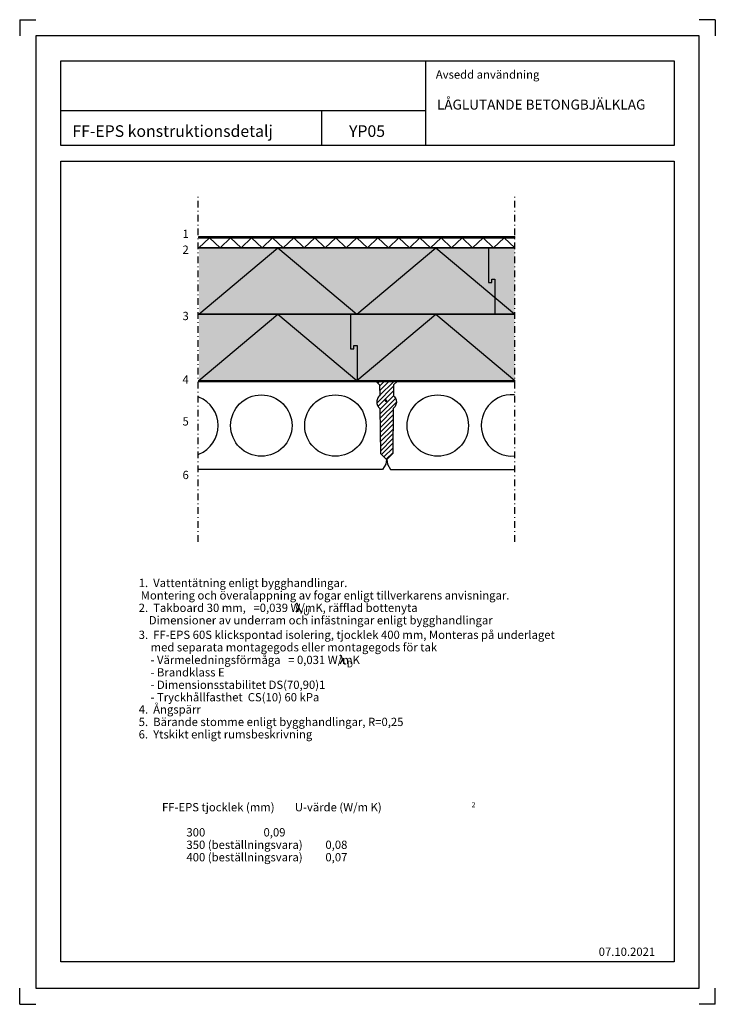
# Model space of a CAD drawing. Units: millimetres. Extents: x 1 to 2099, y 1 to 2969.
import ezdxf

# ---------------------------------------------------------------- set-up
doc = ezdxf.new("R2010")
doc.units = ezdxf.units.MM
doc.header["$LTSCALE"] = 10
doc.linetypes.add('DASHDOT', pattern=[4.2, 2, -1, 0.2, -1])
for name, color, linetype in [('A1PIIRUSTUSARKKI_RAJAT', 7, 'Continuous'), ('A2VIIVOITUS', 7, 'Continuous'), ('R2RAUDOITTEET', 1, 'Continuous'), ('R7AINEMERKINNAT', 7, 'DASHDOT'), ('R8MERKINNAT', 1, 'Continuous'), ('R8TXT-1', 1, 'Continuous')]:
    doc.layers.add(name, color=color, linetype=linetype)
doc.styles.add('S', font='SIMPLEX', dxfattribs={"width": 0.8})
doc.styles.get("Standard").update_dxf_attribs({"font": 'ROMANS'})

# ---------------------------------------------------------------- blocks, each defined once
blk = doc.blocks.new('*S0')
at = {"color": 7, "linetype": 'Continuous', "lineweight": -3}
for p, q in [((1, 2969), (1, 2920)), ((1, 2969), (50, 2969)), ((2099, 2969), (2050, 2969)), ((2099, 2969), (2099, 2920)), ((1, 1), (1, 50)), ((2099, 1), (2099, 50)), ((1, 1), (50, 1)), ((2099, 1), (2050, 1))]:
    blk.add_line(p, q, dxfattribs=at)
at = {"color": 0, "linetype": 'Continuous', "lineweight": -3}
blk.add_lwpolyline([(50, 50), (2050, 50), (2050, 2920), (50, 2920)], close=True, dxfattribs=at)
blk = doc.blocks.new('RAUDYLOS')
at = {"lineweight": -3}
for points in [[(-0.43, -0.25), (-0.43, 0.25), (-0.5, 0)], [(-0.25, -0.43), (-0.25, 0.43), (-0.43, -0.25), (-0.43, 0.25)], [(0, -0.5), (0, 0.5), (-0.25, -0.43), (-0.25, 0.43)], [(0, -0.5), (0, 0.5), (0.25, -0.43), (0.25, 0.43)], [(0.25, -0.43), (0.25, 0.43), (0.43, -0.25), (0.43, 0.25)], [(0.43, -0.25), (0.43, 0.25), (0.5, 0)]]:
    blk.add_solid(points, dxfattribs=at)
blk = doc.blocks.new('$VESIERISTE$_3')
at = {"linetype": 'Continuous', "lineweight": -3}
for p, q in [((0, 0), (0, 3)), ((0, 3), (15, 3)), ((0, 0), (15, 0)), ((15, 0), (15, 3))]:
    blk.add_line(p, q, dxfattribs=at)
at = {"lineweight": -3}
blk.add_solid([(7.5, 0), (7.5, 3), (15, 0), (15, 3)], dxfattribs=at)
at = {"lineweight": -3, "flags": 9}
for tag, p, rotation in [('KORKEUS', (15, 3), 180), ('PITUUS', (0, 3), 270)]:
    blk.add_attdef(tag, p, '', height=25, rotation=rotation, dxfattribs=at)
blk = doc.blocks.new('TRVERISTE_30')
at = {"linetype": 'Continuous', "lineweight": -3}
for p, q in [((0, 0), (30, 30)), ((60, 30), (0, 30)), ((30, 30), (60, 0)), ((0, 0), (60, 0))]:
    blk.add_line(p, q, dxfattribs=at)
at = {"color": 7, "lineweight": -3, "flags": 9}
for tag, p, rotation in [('PITUUS', (0, 30), 270), ('KORKEUS', (60, 30), 180)]:
    blk.add_attdef(tag, p, '', height=3, rotation=rotation, dxfattribs=at)
blk = doc.blocks.new('$VESIERISTE$_4')
at = {"linetype": 'Continuous', "lineweight": -3}
for p, q in [((0, 0), (0, 4)), ((0, 4), (20, 4)), ((0, 0), (20, 0)), ((20, 0), (20, 4))]:
    blk.add_line(p, q, dxfattribs=at)
at = {"lineweight": -3}
blk.add_solid([(10, 0), (10, 4), (20, 0), (20, 4)], dxfattribs=at)
at = {"lineweight": -3, "flags": 9}
for tag, p, rotation in [('KORKEUS', (20, 4), 180), ('PITUUS', (0, 4), 270)]:
    blk.add_attdef(tag, p, '', height=25, rotation=rotation, dxfattribs=at)
blk = doc.blocks.new('TRVERISTE_200')
at = {"linetype": 'Continuous', "lineweight": -3}
for p, q in [((0, 0), (200, 200)), ((400, 200), (0, 200)), ((200, 200), (400, 0)), ((0, 0), (400, 0))]:
    blk.add_line(p, q, dxfattribs=at)
at = {"color": 7, "lineweight": -3, "flags": 9}
for tag, p, rotation in [('KORKEUS', (400, 200), 180), ('PITUUS', (0, 200), 270)]:
    blk.add_attdef(tag, p, '', height=20, rotation=rotation, dxfattribs=at)
blk = doc.blocks.new('Lambda U')
at = {"layer": 'R8TXT-1', "color": 7}
blk.add_line((8.4, 14.7), (-0.2, -0.1), dxfattribs=at)
blk.add_lwpolyline([(17.7, 1.6), (17.7, 1.6, -0.741906), (14.3, 0.7), (3.9, 25.4, 0.479915), (0.4, 25.5), (0.4, 25.5)], format="xyb", dxfattribs=at)
at = {"layer": 'R8TXT-1', "color": 7, "insert": (21.4, 10.4), "char_height": 20, "width": 13.813, "attachment_point": 1, "style": 'S'}
blk.add_mtext('U', dxfattribs=at)
blk = doc.blocks.new('*S20')
at = {"layer": 'R8TXT-1', "color": 7}
blk.add_line((6.9, 14.4), (-1.7, -0.3), dxfattribs=at)
blk.add_lwpolyline([(16.2, 1.4), (16.2, 1.4, -0.741906), (12.8, 0.5), (2.4, 25.2, 0.479915), (-1.1, 25.2), (-1.1, 25.2)], format="xyb", dxfattribs=at)
at = {"layer": 'R8TXT-1', "color": 7, "insert": (19.9, 10.1), "char_height": 20, "width": 13.813, "attachment_point": 1, "style": 'S'}
blk.add_mtext('D', dxfattribs=at)

msp = doc.modelspace()

# ---------------------------------------------------------------- hatches: boundary and pattern name
at = {"layer": 'A2VIIVOITUS', "lineweight": -3}
msp.add_hatch(color=253, dxfattribs=at).paths.add_polyline_path([(541.7, 1881.5), (1493.9, 1881.5), (1493.9, 2281.7), (541.7, 2281.7), (541.7, 1881.5)])
h = msp.add_hatch(dxfattribs=at)
h.set_pattern_fill('VIIVA_45', scale=10, angle=45, style=0, pattern_type=2)
h.set_pattern_definition([(45, (0, 0), (-7.07107, 7.07107), [])])
h.paths.add_polyline_path([(1139, 1878.5), (1076.1, 1878.5), (1086.3, 1868.5), (1086.7, 1835.5), (1079.9, 1825.8), (1078.5, 1817.5), (1080.8, 1807.3), (1083.9, 1801.3), (1087.2, 1797.4), (1089.1, 1661.5), (1107.1, 1643.5), (1108, 1643.5), (1126, 1661.5), (1127.9, 1797.4), (1132.8, 1802.7), (1136.4, 1811.5), (1136.4, 1821.7), (1132.5, 1831), (1128.4, 1835.5), (1128.9, 1868.5), (1139, 1878.5)])

# ---------------------------------------------------------------- linework, layer by layer
at = {"color": 3, "linetype": 'Continuous', "lineweight": -3}
for p, q in [((1224.5, 2845.1), (1224.5, 2590.2)), ((125.3, 2695), (1224.5, 2695)), ((911.7, 2695), (911.7, 2591.4))]:
    msp.add_line(p, q, dxfattribs=at)
at = {"color": 7, "linetype": 'DASHDOT', "lineweight": -3}
for p, q in [((539.7, 1395.1), (539.7, 2442.3)), ((1494.6, 1395.1), (1494.6, 2442.3))]:
    msp.add_line(p, q, dxfattribs=at)
at = {"color": 3, "linetype": 'Continuous', "lineweight": -3}
for points in [[(125.3, 2845), (1975.3, 2845), (1975.3, 2590), (125.3, 2590)], [(125.3, 2543), (1975.3, 2543), (1975.3, 128.7), (125.3, 128.7)]]:
    msp.add_lwpolyline(points, close=True, dxfattribs=at)
at = {"color": 7, "linetype": 'Continuous', "lineweight": -3}
for points in [[(1414.5, 2281.8), (1414.5, 2177.3), (1424.5, 2177.3), (1424.5, 2187.3), (1434.5, 2187.3), (1434.5, 2081.6)], [(998.8, 2081.6), (998.8, 1977.2), (1008.8, 1977.2), (1008.8, 1987.2), (1018.8, 1987.2), (1018.8, 1881.4)], [(540.7, 1878.5), (1076.1, 1878.5), (1086.3, 1868.5), (1086.7, 1835.5), (1084.6, 1833.5), (1083.4, 1832.1), (1081.3, 1829), (1079.9, 1826.2), (1078.8, 1823.1), (1078.3, 1820.3), (1078, 1817.6), (1078, 1815.3), (1078.4, 1812), (1079.2, 1809), (1080.5, 1805.8), (1081.9, 1803.3), (1083.6, 1801.1), (1085.2, 1799.3), (1087.2, 1797.4), (1089.1, 1661.5), (1107.1, 1643.5), (1105.1, 1629.5), (1095.5, 1613.5), (541.3, 1613.5)], [(1493.5, 1878.5), (1139, 1878.5), (1128.9, 1868.5), (1128.4, 1835.5), (1130.5, 1833.5), (1131.7, 1832.1), (1133.9, 1829), (1135.2, 1826.2), (1136.4, 1823.1), (1136.9, 1820.3), (1137.1, 1817.6), (1137.1, 1815.3), (1136.7, 1812), (1135.9, 1809), (1134.7, 1805.8), (1133.3, 1803.3), (1131.6, 1801.1), (1129.9, 1799.3), (1127.9, 1797.4), (1126, 1661.5), (1108, 1643.5), (1110, 1629.5), (1119.7, 1613.5), (1493.5, 1613.5)]]:
    msp.add_lwpolyline(points, dxfattribs=at)
for centre in [(729.8, 1745.5), (953.1, 1745.5), (1262, 1745.5)]:
    msp.add_circle(centre, 92.5, dxfattribs=at)
for centre, start, end in [((507.1, 1745.5), 291.8931, 68.1069), ((1485.4, 1746.1), 84.928, 275.072)]:
    msp.add_arc(centre, 92.5, start, end, dxfattribs=at)

# ---------------------------------------------------------------- block references
msp.add_blockref('*S20', (967.8, 1026.4), dxfattribs=at)
at = {"layer": 'A1PIIRUSTUSARKKI_RAJAT', "color": 3, "linetype": 'Continuous', "lineweight": -3}
msp.add_blockref('*S0', (0, 0), dxfattribs=at)
at = {"layer": 'R2RAUDOITTEET', "color": 7, "linetype": 'Continuous', "lineweight": -3, "xscale": 8, "yscale": 8}
msp.add_blockref('RAUDYLOS', (1105.7, 1820.5), dxfattribs=at)
at = {"layer": 'R7AINEMERKINNAT', "color": 7, "linetype": 'Continuous', "lineweight": -3, "row_count": 1, "row_spacing": 0}
for name, p, xscale, column_count, column_spacing in [('$VESIERISTE$_4', (541.7, 2311.7), 1.012978090447, 47, 20.25956180894), ('TRVERISTE_30', (541.7, 2281.7), 1.0579993389113, 15, 63.479960334678), ('TRVERISTE_200', (541.7, 2081.7), 1.1902668788036, 2, 476.1067515214399), ('TRVERISTE_200', (541.7, 2081.7), 1.1902492562752, 2, 476.09970251008), ('TRVERISTE_200', (541.7, 1881.5), 1.1902668788036, 2, 476.1067515214399), ('TRVERISTE_200', (541.7, 1881.5), 1.1902492562752, 2, 476.09970251008), ('$VESIERISTE$_3', (541.7, 1878.5), 1.0076333365533, 63, 15.1145000482995)]:
    msp.add_blockref(name, p, dxfattribs=dict(at, xscale=xscale, column_count=column_count, column_spacing=column_spacing))
at = {"layer": 'R8MERKINNAT', "color": 7, "linetype": 'Continuous', "lineweight": -3}
msp.add_blockref('Lambda U', (834.3, 1183.5), dxfattribs=at)

# ---------------------------------------------------------------- texts
at = {"color": 7, "lineweight": -3}
for s, height, p in [('Avsedd användning', 25, (1256, 2791.2)), ('LÅGLUTANDE BETONGBJÄLKLAG', 30, (1259.3, 2698.1)), ('FF-EPS konstruktionsdetalj', 35, (160, 2615.7)), ('YP05', 35, (994.3, 2615.7)), ('1', 25, (492.1, 2310.9)), ('2', 25, (492.1, 2263.2)), ('3', 25, (492.1, 2063.4)), ('4', 25, (492.1, 1872)), ('5', 25, (492.1, 1745.6)), ('6', 25, (492.1, 1584.2)), ('1.  Vattentätning enligt bygghandlingar. ', 25, (359.9, 1258.7)), ('     Montering och överalappning av fogar enligt tillverkarens anvisningar.  ', 25, (327.9, 1221.2)), ('2.  Takboard 30 mm,   =0,039 W/mK, räfflad bottenyta ', 25, (359.9, 1183.7)), ('    Dimensioner av underram och infästningar enligt bygghandlingar ', 25, (359.9, 1146.2)), ('3.  FF-EPS 60S klickspontad isolering, tjocklek 400 mm, Monteras på underlaget', 25, (359.9, 1102.3)), ('   med separata montagegods eller montagegods för tak ', 25, (373, 1064.8)), ('   - Värmeledningsförmåga   = 0,031 W/mK ', 25, (372.7, 1026.7)), ('   - Brandklass E ', 25, (372.7, 989.2)), ('   - Dimensionsstabilitet DS(70,90)1 ', 25, (372.7, 951.7)), ('   - Tryckhållfasthet  CS(10) 60 kPa ', 25, (372.7, 914.2)), ('4.  Ångspärr ', 25, (359.9, 877.3)), ('5.  Bärande stomme enligt bygghandlingar, R=0,25', 25, (359.9, 839.8)), ('6.  Ytskikt enligt rumsbeskrivning  ', 25, (359.9, 802.3)), ('FF-EPS tjocklek (mm)        U-värde (W/m K)', 25, (430.2, 582.7)), ('2', 15, (1364, 595)), ('300                       0,09', 25, (503.9, 506.9)), ('350 (beställningsvara)         0,08', 25, (503.9, 469.4)), ('400 (beställningsvara)         0,07 ', 25, (503.9, 431.9)), ('07.10.2021', 25, (1747.2, 147))]:
    msp.add_text(s, height=height, dxfattribs=at).set_placement(p)

doc.saveas('drawing.dxf')
